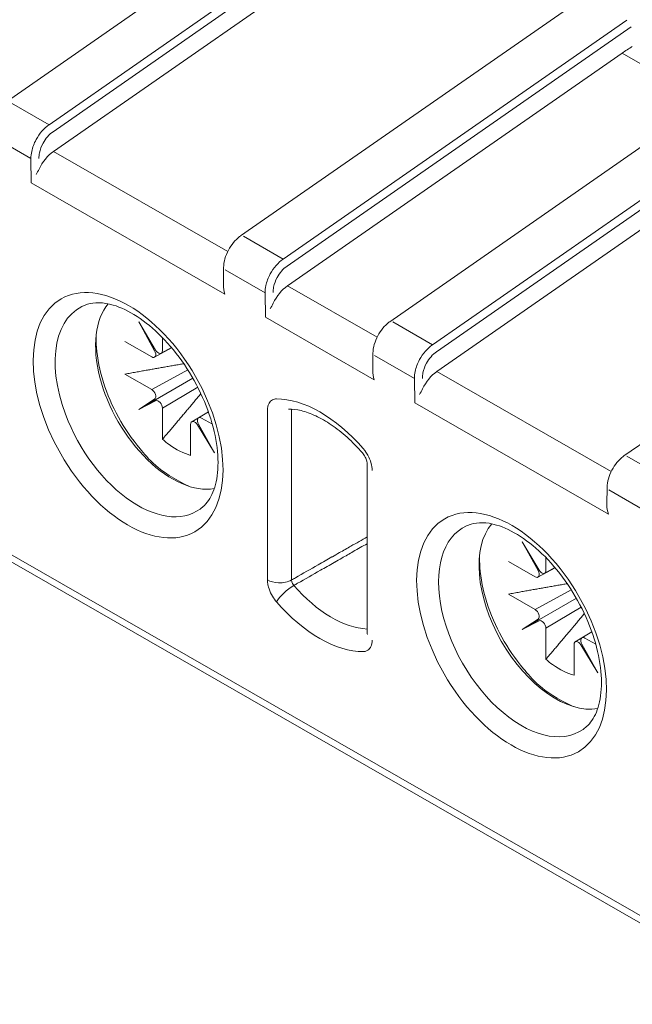
# Model space of a CAD drawing. Units: millimetres. Extents: x -382 to 0, y 0 to 284.
# Drawn here: x -351 to -340, y 123 to 140 of the extents above; entities that cross this region are included whole.
import ezdxf

# ---------------------------------------------------------------- set-up
doc = ezdxf.new("R2010")
doc.units = ezdxf.units.MM
doc.header["$LTSCALE"] = 3

# ---------------------------------------------------------------- blocks, each defined once
blk = doc.blocks.new('CGI1364-00')
at = {"linetype": 'Continuous', "lineweight": 0, "extrusion": (-0.707107, -0.40558, 0.579228)}
for p, q in [((-350.79506174, 138.40497445), (-344.77455791, 142.59124185)), ((-349.97228109, 137.53019386), (-344.1091915, 141.60700562)), ((-333.72162302, 120.725265), (-368.65269801, 140.76090651)), ((-368.42616702, 140.50090951), (-333.9193561, 120.70861587)), ((-346.69384241, 136.05261168), (-340.67333858, 140.23887908)), ((-340.00797217, 139.25464285), (-345.87106176, 135.17783109)), ((-338.53193692, 138.40802381), (-340.00797217, 139.25464285)), ((-344.07754732, 134.55196647), (-338.05704349, 138.73823386)), ((-343.25476667, 133.67718588), (-337.39167708, 137.75399763)), ((-339.97632799, 132.1996037), (-333.95582416, 136.38587109)), ((-346.99401707, 135.21521078), (-346.98969357, 135.50125328)), ((-348.17990319, 134.05426471), (-348.47679325, 134.54764225)), ((-348.47679325, 134.54764225), (-348.19789753, 134.04374019)), ((-348.24945224, 133.93531712), (-348.71825971, 134.20421404)), ((-348.06078461, 134.27321138), (-348.06078461, 134.04566495)), ((-348.20021473, 133.93018539), (-347.89979772, 134.09528767)), ((-347.9021159, 134.09804111), (-348.08229765, 133.99915328)), ((-344.37772198, 133.71456557), (-344.37339848, 134.00060807)), ((-348.24945224, 133.363549), (-347.61810775, 133.71052142)), ((-348.71825971, 133.63244592), (-348.24945224, 133.363549)), ((-348.47679325, 133.01201877), (-347.52699332, 133.55959994)), ((-347.44376821, 133.40595009), (-348.06078461, 133.03677056)), ((-348.19789753, 133.1959848), (-348.47679325, 133.01201877)), ((-348.47679325, 133.01201877), (-348.17990319, 133.16481803)), ((-348.06078461, 133.03677056), (-348.06078461, 132.49367776)), ((-347.25648001, 132.97327033), (-347.54679548, 132.79956581)), ((-347.42886759, 132.86853934), (-347.25602969, 132.97200423)), ((-347.37855645, 132.86402369), (-347.18694247, 132.75411843)), ((-347.56722408, 132.21058307), (-347.56722408, 132.75367587)), ((-347.44810549, 132.74507611), (-347.15121544, 132.25169857)), ((-347.15121544, 132.25169857), (-347.43011115, 132.75560063)), ((-344.47424761, 132.06606313), (-344.47424761, 129.09783305)), ((-340.27650265, 131.3622028), (-340.27217915, 131.6482453)), ((-341.46238877, 130.20125672), (-341.75927883, 130.69463427)), ((-341.75927883, 130.69463427), (-341.48038311, 130.1907322)), ((-341.34327019, 130.4202034), (-341.34327019, 130.19265697)), ((-341.53193782, 130.08230914), (-342.00074529, 130.35120606)), ((-341.48270031, 130.0771774), (-341.1822833, 130.24227969)), ((-341.18460148, 130.24503313), (-341.36478323, 130.14614529)), ((-342.00074529, 129.77943793), (-341.53193782, 129.51054101)), ((-341.75927883, 129.15901078), (-340.8094789, 129.70659196)), ((-341.53193782, 129.51054101), (-340.90059333, 129.85751344)), ((-340.72625379, 129.55294211), (-341.34327019, 129.18376257)), ((-341.48038311, 129.34297682), (-341.75927883, 129.15901078)), ((-341.75927883, 129.15901078), (-341.46238877, 129.31181004)), ((-341.34327019, 129.18376257), (-341.34327019, 128.64066978)), ((-340.53896559, 129.12026234), (-340.82928106, 128.94655783)), ((-340.71135317, 129.01553135), (-340.53851527, 129.11899625)), ((-340.66104203, 129.01101571), (-340.46942805, 128.90111045)), ((-340.84970966, 128.35757509), (-340.84970966, 128.90066788)), ((-340.73059107, 128.89206813), (-340.43370101, 128.39869059)), ((-340.43370101, 128.39869059), (-340.71259673, 128.90259265))]:
    blk.add_line(p, q, dxfattribs=at)
at = {"color": 31, "linetype": 'Continuous', "lineweight": 0, "extrusion": (-0.707107, -0.40558, 0.579228)}
for p, q in [((-350.04816751, 138.00076316), (-344.02810499, 142.1867237)), ((-343.95014279, 142.07029269), (-349.9774676, 137.87928243)), ((-345.94694817, 135.64840039), (-339.92688565, 139.83436093)), ((-339.84892346, 139.71792992), (-345.87624827, 135.52691966)), ((-350.04816751, 138.00076316), (-350.74492281, 138.40040558)), ((-343.33065308, 134.14775518), (-337.31059056, 138.33371572)), ((-337.23262837, 138.21728471), (-343.25995318, 134.02627445)), ((-350.36464931, 137.41177219), (-351.061635, 137.81154675)), ((-346.91791682, 135.77828249), (-349.97228109, 137.53019386)), ((-350.35825008, 136.9810591), (-350.36464931, 137.41177219)), ((-346.9668149, 135.03581179), (-350.35825008, 136.9810591)), ((-345.94694817, 135.64840039), (-346.64370348, 136.04804281)), ((-346.26342998, 135.05940942), (-346.96041567, 135.45918399)), ((-346.25703075, 134.62869634), (-346.26342998, 135.05940942)), ((-345.87106176, 135.17783109), (-344.30162173, 134.27763728)), ((-346.25703075, 134.62869634), (-344.35051981, 133.53516658)), ((-343.33065308, 134.14775518), (-344.02740839, 134.5473976)), ((-343.64713489, 133.5587642), (-344.34412058, 133.95853877)), ((-340.2004024, 131.92527451), (-343.25476667, 133.67718588)), ((-343.64073566, 133.12805112), (-343.64713489, 133.5587642)), ((-346.22117092, 132.99678224), (-346.22117092, 130.02855216)), ((-345.7987661, 130.027495), (-345.7987661, 132.99572508)), ((-340.24930047, 131.18280381), (-343.64073566, 133.12805112)), ((-339.22943375, 131.79539241), (-339.92618906, 132.19503483)), ((-339.54591556, 131.20640144), (-340.24290125, 131.606176))]:
    blk.add_line(p, q, dxfattribs=at)
at = {"linetype": 'Continuous', "lineweight": 0}
for centre, major_axis, ratio, start_param, end_param in [((-339.57669527, 135.35789568), (-2.42767562, -4.37144192), 0.5901682681, 3.9681167565, 4.0186498563), ((-349.9285082, 137.14014907), (-0.2494529, -0.43332856), 0.6003531569, 4.0277516721, 4.8567804004), ((-346.64370348, 135.9656764), (-0.04947622, 0.08722404), 0.5791792113, 5.5082086308, 5.5098493137), ((-345.82728887, 134.78778631), (0.2494529, 0.43332856), 0.6003531569, 0.8861590185, 1.7151877468), ((-348.4872368, 133.01352015), (1.0230911, -1.78370489), 0.5792279653, 3.0159707692, 4.4365014182), ((-347.88471503, 133.35911244), (0.94833666, -1.65337451), 0.5792279653, 3.3482821813, 4.2670274107), ((-344.02740839, 134.46503118), (-0.04947622, 0.08722404), 0.5791792113, 5.5082086308, 5.5098493137), ((-348.24945224, 134.01723233), (-0.04977716, 0.08674385), 0.5792292312, 2.360867519, 4.6857064839), ((-348.13149529, 134.08622293), (0.04974276, -0.08676384), 0.5792266388, 4.7488762324, 7.0737151974), ((-343.21099378, 133.28714109), (-0.2494529, -0.43332856), 0.6003531569, 4.0277516721, 4.8567804004), ((-347.88471503, 133.35911244), (0.94833666, -1.65337451), 0.5792279653, 4.2670274107, 6.0764957795), ((-348.24945224, 133.28163379), (-0.04977716, 0.08674385), 0.5792292312, 3.1776212076, 5.5024601725), ((-348.13149529, 133.07732854), (-0.04974276, 0.08676384), 0.5792266388, 3.9321225438, 6.2569615087), ((-348.4872368, 133.01352015), (1.0230911, -1.78370489), 0.5792279653, 4.4365014182, 6.4088071915), ((-347.4965134, 132.71311789), (-0.04974276, 0.08676384), 0.5792266388, 4.7488762324, 7.0737151974), ((-347.37855645, 132.78210849), (0.04977716, -0.08674385), 0.5792292312, 2.360867519, 4.6857064839), ((-347.81400434, 133.39967041), (-0.65953171, 1.14985845), 0.5792279653, 2.0946748186, 2.2235420747), ((-347.81400434, 133.39967041), (-0.65953171, 1.14985845), 0.5792279653, 2.2235420747, 2.6275189191), ((-339.92618906, 132.11266842), (-0.04947622, 0.08722404), 0.5791792113, 5.5082086308, 5.5098493137), ((-341.76972238, 129.16051217), (1.0230911, -1.78370489), 0.5792279653, 3.0159707692, 6.4088071915), ((-341.16720061, 129.50610445), (0.94833666, -1.65337451), 0.5792279653, 3.3482821813, 6.0764957795), ((-341.53193782, 130.16422435), (-0.04977716, 0.08674385), 0.5792292312, 2.360867519, 4.6857064839), ((-341.41398087, 130.23321495), (0.04974276, -0.08676384), 0.5792266388, 4.7488762324, 7.0737151974), ((-341.53193782, 129.42862581), (-0.04977716, 0.08674385), 0.5792292312, 3.1776212076, 5.5024601725), ((-341.41398087, 129.22432055), (-0.04974276, 0.08676384), 0.5792266388, 3.9321225438, 6.2569615087), ((-344.17424761, 129.09783305), (-0.3, 0), 0.5735764364, 0, 0.1510858816), ((-340.66104203, 128.92910051), (0.04977716, -0.08674385), 0.5792292312, 2.360867519, 4.6857064839), ((-340.77899898, 128.8601099), (-0.04974276, 0.08676384), 0.5792266388, 4.7488762324, 7.0737151974), ((-341.09648992, 129.54666243), (-0.65953171, 1.14985845), 0.5792279653, 2.0946748186, 2.2235420747), ((-341.09648992, 129.54666243), (-0.65953171, 1.14985845), 0.5792279653, 2.2235420747, 2.6275189191)]:
    blk.add_ellipse(centre, major_axis=major_axis, ratio=ratio, start_param=start_param, end_param=end_param, dxfattribs=at)
at = {"color": 31, "linetype": 'Continuous', "lineweight": 0}
for centre, major_axis, ratio, start_param, end_param in [((-350.04816751, 137.91839674), (-0.04947622, 0.08722404), 0.5791792113, 5.506567948, 5.5082086308), ((-350.04816751, 137.91839674), (-0.04947622, 0.08722404), 0.5791792113, 3.9548655966, 3.9557662008), ((-345.94694817, 135.56603397), (-0.04947622, 0.08722404), 0.5791792113, 5.506567948, 5.5082086308), ((-345.94694817, 135.56603397), (-0.04947622, 0.08722404), 0.5791792113, 3.9548655966, 3.9557662008), ((-343.33065308, 134.06538876), (-0.04947622, 0.08722404), 0.5791792113, 5.506567948, 5.5082086308), ((-343.33065308, 134.06538876), (-0.04947622, 0.08722404), 0.5791792113, 3.9548655966, 3.9557662008), ((-345.30377527, 130.98647067), (-1.20496341, 2.10078959), 0.5792279653, 5.0427917208, 5.9625873302), ((-346.00903888, 130.1502261), (-0.3, 0), 0.5735764364, 0.7853981634, 1.5088161658), ((-345.85174375, 129.76640034), (-0.22615954, -0.19710875), 0.2644592911, 4.0768497589, 5.6389194394), ((-346.00903888, 130.1502261), (-0.3, 0), 0.5735764364, 1.5088161658, 2.3474678439), ((-345.09349442, 131.10708282), (-1.05570625, 1.84056768), 0.5792279653, 1.9011990611, 2.7865462003), ((-345.30377527, 130.98647067), (1.20496341, -2.10078959), 0.5792279653, 5.0427917147, 5.9625873241)]:
    blk.add_ellipse(centre, major_axis=major_axis, ratio=ratio, start_param=start_param, end_param=end_param, dxfattribs=at)
for centre in [(-348.66253249, 132.91297467), (-341.94501807, 129.05996669)]:
    blk.add_ellipse(centre, major_axis=(-1.1700863, 2.03998321), ratio=0.5792279653, dxfattribs=at)
for points, knots in [([(-350.04805151, 138.00069661), (-350.04848883, 138.00040017), (-350.04892607, 138.00010284), (-350.04936322, 137.99980463), (-350.1355487, 137.94101121), (-350.21735071, 137.8469927), (-350.27481419, 137.74068433), (-350.31072887, 137.6742416), (-350.33723899, 137.60334142), (-350.35170057, 137.53505505), (-350.36073905, 137.49237606), (-350.36511316, 137.45073091), (-350.36464931, 137.41177216)], [-0.7330383193, -0.7330383193, -0.7330383193, -0.7330383193, -0.7293583314, -0.7293583314, -0.7293583314, -0.0038282386, -0.0038282386, -0.0038282386, 0.4496280693, 0.4496280693, 0.4496280693, 0.7330382618, 0.7330382618, 0.7330382618, 0.7330382618]), ([(-349.97746794, 137.87935566), (-350.04477595, 137.83226659), (-350.10827778, 137.75873363), (-350.18185619, 137.62261776), (-350.20301402, 137.56586877), (-350.2216574, 137.47700663), (-350.22507863, 137.44364574), (-350.22461478, 137.41242555)], [-0.7115820538, -0.7115820538, -0.7115820538, -0.7115820538, -0.0038282386, -0.0038282386, 0.4496280693, 0.4496280693, 0.7330382618, 0.7330382618, 0.7330382618, 0.7330382618]), ([(-345.94683218, 135.64833384), (-345.9472695, 135.64803741), (-345.94770674, 135.64774007), (-345.94814389, 135.64744187), (-346.03432937, 135.58864844), (-346.11613138, 135.49462994), (-346.17359486, 135.38832157), (-346.20950954, 135.32187884), (-346.23601966, 135.25097865), (-346.25048124, 135.18269228), (-346.25951972, 135.14001329), (-346.26389383, 135.09836815), (-346.26342998, 135.05940939)], [-0.7330383193, -0.7330383193, -0.7330383193, -0.7330383193, -0.7293583314, -0.7293583314, -0.7293583314, -0.0038282386, -0.0038282386, -0.0038282386, 0.4496280693, 0.4496280693, 0.4496280693, 0.7330382618, 0.7330382618, 0.7330382618, 0.7330382618]), ([(-345.87624861, 135.52699289), (-345.94355662, 135.47990383), (-346.00705845, 135.40637086), (-346.08063686, 135.27025499), (-346.10179469, 135.213506), (-346.12043807, 135.12464386), (-346.1238593, 135.09128297), (-346.12339545, 135.06006278)], [-0.7115820538, -0.7115820538, -0.7115820538, -0.7115820538, -0.0038282386, -0.0038282386, 0.4496280693, 0.4496280693, 0.7330382618, 0.7330382618, 0.7330382618, 0.7330382618]), ([(-343.33053709, 134.14768863), (-343.33097441, 134.14739219), (-343.33141165, 134.14709486), (-343.3318488, 134.14679665), (-343.41803428, 134.08800322), (-343.49983629, 133.99398472), (-343.55729977, 133.88767635), (-343.59321444, 133.82123362), (-343.61972457, 133.75033344), (-343.63418615, 133.68204706), (-343.64322463, 133.63936808), (-343.64759874, 133.59772293), (-343.64713489, 133.55876418)], [-0.7330383193, -0.7330383193, -0.7330383193, -0.7330383193, -0.7293583314, -0.7293583314, -0.7293583314, -0.0038282386, -0.0038282386, -0.0038282386, 0.4496280693, 0.4496280693, 0.4496280693, 0.7330382618, 0.7330382618, 0.7330382618, 0.7330382618]), ([(-343.25995352, 134.02634768), (-343.32726153, 133.97925861), (-343.39076336, 133.90572564), (-343.46434177, 133.76960978), (-343.4854996, 133.71286079), (-343.50414298, 133.62399865), (-343.50756421, 133.59063776), (-343.50710036, 133.55941757)], [-0.7115820538, -0.7115820538, -0.7115820538, -0.7115820538, -0.0038282386, -0.0038282386, 0.4496280693, 0.4496280693, 0.7330382618, 0.7330382618, 0.7330382618, 0.7330382618]), ([(-346.08026891, 133.19935555), (-346.106964, 133.19668302), (-346.13130038, 133.18743779), (-346.17352236, 133.15552505), (-346.19109017, 133.1315772), (-346.21028353, 133.08376321), (-346.21554554, 133.06298486), (-346.22026822, 133.02652321), (-346.22117092, 133.0118614), (-346.22117092, 132.99678224)], [0.02628003494, 0.02628003494, 0.02628003494, 0.02628003494, 0.15683836699, 0.15683836699, 0.2982137964, 0.2982137964, 0.38657343978, 0.38657343978, 0.44179821689, 0.44179821689, 0.44179821689, 0.44179821689]), ([(-345.79525609, 133.01983824), (-345.79666307, 133.01579055), (-345.79766578, 133.01133602), (-345.79864149, 133.00310399), (-345.79881944, 132.99946514), (-345.7987661, 132.99572508)], [0.3112716855, 0.3112716855, 0.3112716855, 0.3112716855, 0.38657343978, 0.38657343978, 0.44179821689, 0.44179821689, 0.44179821689, 0.44179821689]), ([(-344.38637964, 131.9443892), (-344.38637964, 131.98721402), (-344.39382861, 132.03482606), (-344.42089134, 132.12573612), (-344.43941252, 132.16969832), (-344.47639453, 132.23694366), (-344.49246622, 132.26218667), (-344.51069628, 132.28704997), (-344.51157369, 132.28823828), (-344.51245423, 132.2894225)], [0, 0, 0, 0, 0.15683836728, 0.15683836728, 0.29821379694, 0.29821379694, 0.38657344048, 0.38657344048, 0.39102409488, 0.39102409488, 0.39102409488, 0.39102409488]), ([(-345.09108718, 130.43078801), (-345.08849474, 130.43226541), (-345.08590231, 130.43374281), (-345.04168905, 130.45893954), (-345.00006822, 130.48265894), (-344.89185407, 130.54432954), (-344.82526075, 130.58228086), (-344.66386082, 130.67426258), (-344.56905421, 130.72829316), (-344.47424761, 130.7823241)], [1.38960613605, 1.38960613605, 1.38960613605, 1.38960613605, 1.40051031717, 1.40051031717, 1.57557410681, 1.57557410681, 1.85567617025, 1.85567617025, 2.2544477859, 2.2544477859, 2.2544477859, 2.2544477859]), ([(-345.05159427, 130.33463784), (-345.04900121, 130.33611453), (-345.04640816, 130.33759122), (-345.00218428, 130.36277582), (-344.96055346, 130.38648378), (-344.85231329, 130.44812466), (-344.78570394, 130.48605767), (-344.63747894, 130.57046987), (-344.55586329, 130.61694915), (-344.47424761, 130.66342868)], [1.38960613605, 1.38960613605, 1.38960613605, 1.38960613605, 1.40051031717, 1.40051031717, 1.57557410681, 1.57557410681, 1.85567617025, 1.85567617025, 2.1988817194, 2.1988817194, 2.1988817194, 2.1988817194]), ([(-345.7987661, 130.027495), (-345.77670901, 130.04006472), (-345.75465192, 130.05263446), (-345.59940816, 130.14110381), (-345.46622151, 130.21700409), (-345.25238563, 130.33886579), (-345.1717364, 130.38482677), (-345.09108718, 130.43078801)], [0.39740299235, 0.39740299235, 0.39740299235, 0.39740299235, 0.49017861101, 0.49017861101, 1.05038273788, 1.05038273788, 1.38960613605, 1.38960613605, 1.38960613605, 1.38960613605]), ([(-345.75944232, 129.93153856), (-345.73737998, 129.94410226), (-345.71531763, 129.95666598), (-345.56003691, 130.04509292), (-345.42681845, 130.12095676), (-345.2129314, 130.24275988), (-345.13226285, 130.28869874), (-345.05159427, 130.33463784)], [0.39740299234, 0.39740299234, 0.39740299234, 0.39740299234, 0.49017861101, 0.49017861101, 1.05038273788, 1.05038273788, 1.38960613605, 1.38960613605, 1.38960613605, 1.38960613605]), ([(-346.22117092, 130.02855216), (-346.22117092, 130.013473), (-346.22026822, 129.99777566), (-346.21554554, 129.95589637), (-346.21028353, 129.92908169), (-346.19109017, 129.85924999), (-346.17352236, 129.81514918), (-346.13130038, 129.73480136), (-346.106964, 129.69763859), (-346.08026891, 129.6643427)], [0, 0, 0, 0, 0.05522477711, 0.05522477711, 0.14358442049, 0.14358442049, 0.28495984989, 0.28495984989, 0.41551818197, 0.41551818197, 0.41551818197, 0.41551818197]), ([(-345.7987661, 130.027495), (-345.79881944, 130.02369482), (-345.79864149, 130.01974329), (-345.79756817, 130.00921228), (-345.79630209, 130.00248045), (-345.79158509, 129.98497618), (-345.7871975, 129.97394849), (-345.77553394, 129.95197043), (-345.76787533, 129.94095437), (-345.75944232, 129.93153856)], [0, 0, 0, 0, 0.05522477711, 0.05522477711, 0.14358442049, 0.14358442049, 0.28495984989, 0.28495984989, 0.44179821689, 0.44179821689, 0.44179821689, 0.44179821689]), ([(-344.51245423, 128.77575264), (-344.51157369, 128.77592675), (-344.51069628, 128.77610853), (-344.49246622, 128.78005916), (-344.47639453, 128.7868655), (-344.43941252, 128.81168682), (-344.42089134, 128.83440239), (-344.39382861, 128.89426737), (-344.38637964, 128.9333343), (-344.38637964, 128.97615912)], [0.05077412281, 0.05077412281, 0.05077412281, 0.05077412281, 0.05522477721, 0.05522477721, 0.14358442075, 0.14358442075, 0.28495985041, 0.28495985041, 0.4417982177, 0.4417982177, 0.4417982177, 0.4417982177])]:
    blk.add_open_spline(points, degree=3, knots=knots, dxfattribs=at)
at = {"linetype": 'Continuous', "lineweight": 0}
for points in [[(-350.27570095, 137.12688841), (-350.25719656, 137.15813497), (-350.23808475, 137.19107498), (-350.22184499, 137.22599872)], [(-346.17448162, 134.77452564), (-346.15597723, 134.8057722), (-346.13686542, 134.83871221), (-346.12062566, 134.87363595)], [(-343.55818653, 133.27388043), (-343.53968214, 133.30512699), (-343.52057033, 133.33806699), (-343.50433057, 133.37299074)], [(-344.51245423, 132.2894225), (-344.52249957, 132.30293239), (-344.53295066, 132.31591027), (-344.54367478, 132.32821496)], [(-346.08026891, 129.6643427), (-346.07489546, 129.65764059), (-346.06942645, 129.65109515), (-346.06387578, 129.6447264)]]:
    blk.add_open_spline(points, degree=3, dxfattribs=at)
for points, knots in [([(-346.98969356, 135.50125329), (-346.98895063, 135.55040525), (-346.98053854, 135.60284513), (-346.95112107, 135.70529103), (-346.93011954, 135.75661387), (-346.87932701, 135.85174039), (-346.8491978, 135.89689123), (-346.78329053, 135.9767899), (-346.74676645, 136.01256195), (-346.70469798, 136.04483108), (-346.70052826, 136.04793841), (-346.69633837, 136.0509693)], [0, 0, 0, 0, 0.16975578501, 0.16975578501, 0.33408681644, 0.33408681644, 0.49349742271, 0.49349742271, 0.65216163136, 0.65216163136, 0.669512459, 0.669512459, 0.669512459, 0.669512459]), ([(-346.9668149, 135.03581179), (-346.98196843, 135.08533584), (-346.9929188, 135.14208824), (-346.99408724, 135.20425857), (-346.99409955, 135.20973884), (-346.99401685, 135.21521079)], [0, 0, 0, 0, 0.16277563538, 0.16277563538, 0.17851539221, 0.17851539221, 0.17851539221, 0.17851539221]), ([(-349.37281799, 134.8574176), (-349.25539632, 134.89452629), (-349.10417179, 134.89618345), (-348.79405197, 134.80450449), (-348.65154285, 134.73800074), (-348.36257413, 134.55055901), (-348.21632582, 134.43056867), (-347.93425706, 134.14541161), (-347.79864041, 133.97970238), (-347.55431044, 133.6191454), (-347.44588382, 133.42410107), (-347.26902122, 133.02683799), (-347.20060003, 132.82467616), (-347.11022029, 132.43742902), (-347.08786051, 132.25226144), (-347.08710735, 131.9205188), (-347.10819433, 131.77372428), (-347.18332637, 131.52846051), (-347.23751455, 131.43208819), (-347.31368441, 131.34594355), (-347.32800743, 131.33146638), (-347.34275983, 131.31811921)], [4.05751508, 4.05751508, 4.05751508, 4.05751508, 4.4769071165, 4.4769071165, 4.7771097809, 4.7771097809, 5.0733913354, 5.0733913354, 5.3740230753, 5.3740230753, 5.6774353252, 5.6774353252, 5.9806097878, 5.9806097878, 6.2805518418, 6.2805518418, 6.5763269637, 6.5763269637, 6.8801111338, 6.8801111338, 6.9478639649, 6.9478639649, 6.9478639649, 6.9478639649]), ([(-344.37339847, 134.00060807), (-344.37265554, 134.04976004), (-344.36424345, 134.10219992), (-344.33482598, 134.20464581), (-344.31382445, 134.25596866), (-344.26303192, 134.35109518), (-344.23290271, 134.39624602), (-344.16699544, 134.47614469), (-344.13047136, 134.51191674), (-344.08840289, 134.54418587), (-344.08423317, 134.5472932), (-344.08004328, 134.55032409)], [0, 0, 0, 0, 0.16975578501, 0.16975578501, 0.33408681644, 0.33408681644, 0.49349742271, 0.49349742271, 0.65216163136, 0.65216163136, 0.669512459, 0.669512459, 0.669512459, 0.669512459]), ([(-347.58519734, 131.66514233), (-348.15371161, 131.92888119), (-348.3100223, 132.1580664), (-348.59459578, 132.49437317), (-348.72297068, 132.68122908), (-348.94057361, 133.07460565), (-349.02988459, 133.28098197), (-349.16097965, 133.69512758), (-349.20258956, 133.90281779), (-349.22249706, 134.1777825), (-349.22401177, 134.25281864), (-349.2213564, 134.32604296)], [1.718242351, 1.718242351, 1.718242351, 1.718242351, 2.0542613029, 2.0542613029, 2.3878392096, 2.3878392096, 2.7203611504, 2.7203611504, 3.0543086673, 3.0543086673, 3.1827231213, 3.1827231213, 3.1827231213, 3.1827231213]), ([(-344.35051981, 133.53516658), (-344.36567334, 133.58469062), (-344.37662371, 133.64144302), (-344.37779215, 133.70361335), (-344.37780446, 133.70909362), (-344.37772176, 133.71456558)], [0, 0, 0, 0, 0.16277563538, 0.16277563538, 0.17851539221, 0.17851539221, 0.17851539221, 0.17851539221]), ([(-345.85167424, 133.02184038), (-345.7841148, 133.02185603), (-345.70970316, 133.01284058), (-345.54979781, 132.97357656), (-345.46438678, 132.9433134), (-345.2872395, 132.8606351), (-345.19553733, 132.8082428), (-345.01069737, 132.68247174), (-344.91756816, 132.60911146), (-344.7343554, 132.44392546), (-344.64427366, 132.35211081), (-344.55770228, 132.25278014)], [4.25249117265, 4.25249117265, 4.25249117265, 4.25249117265, 4.43645029443, 4.43645029443, 4.62040941621, 4.62040941621, 4.80436853799, 4.80436853799, 4.98832765977, 4.98832765977, 5.17228678155, 5.17228678155, 5.17228678155, 5.17228678155]), ([(-344.47424761, 132.06606313), (-344.47424761, 132.06983175), (-344.47454276, 132.07574771), (-344.4765586, 132.09051554), (-344.47826578, 132.09943297), (-344.48345016, 132.11938124), (-344.48706114, 132.13071285), (-344.49629971, 132.15474822), (-344.50216452, 132.16777781), (-344.5157572, 132.19386996), (-344.52374434, 132.20721948), (-344.54032762, 132.23157147), (-344.54910656, 132.24291753), (-344.55770229, 132.25278014)], [0, 0, 0, 0, 0.03941699863, 0.03941699863, 0.07780586746, 0.07780586746, 0.11796851135, 0.11796851135, 0.16109356939, 0.16109356939, 0.20667994437, 0.20667994437, 0.25113264386, 0.25113264386, 0.25113264386, 0.25113264386]), ([(-340.27217914, 131.6482453), (-340.27143621, 131.69739727), (-340.26302412, 131.74983715), (-340.23360665, 131.85228304), (-340.21260512, 131.90360589), (-340.16181259, 131.99873241), (-340.13168338, 132.04388325), (-340.06577611, 132.12378192), (-340.02925203, 132.15955397), (-339.98718356, 132.1918231), (-339.98301384, 132.19493043), (-339.97882395, 132.19796132)], [0, 0, 0, 0, 0.16975578501, 0.16975578501, 0.33408681644, 0.33408681644, 0.49349742271, 0.49349742271, 0.65216163136, 0.65216163136, 0.669512459, 0.669512459, 0.669512459, 0.669512459]), ([(-340.24930047, 131.18280381), (-340.26445401, 131.23232785), (-340.27540438, 131.28908025), (-340.27657282, 131.35125058), (-340.27658513, 131.35673085), (-340.27650243, 131.36220281)], [0, 0, 0, 0, 0.16277563538, 0.16277563538, 0.17851539221, 0.17851539221, 0.17851539221, 0.17851539221]), ([(-342.65530357, 131.00440962), (-342.5378819, 131.0415183), (-342.38665736, 131.04317547), (-342.07653755, 130.9514965), (-341.93402843, 130.88499275), (-341.64505971, 130.69755103), (-341.4988114, 130.57756068), (-341.21674264, 130.29240363), (-341.08112599, 130.1266944), (-340.83679602, 129.76613742), (-340.7283694, 129.57109309), (-340.5515068, 129.17383001), (-340.48308561, 128.97166817), (-340.39270586, 128.58442104), (-340.37034609, 128.39925346), (-340.36959293, 128.06751082), (-340.39067991, 127.9207163), (-340.46581195, 127.67545252), (-340.52000013, 127.57908021), (-340.59616998, 127.49293556), (-340.610493, 127.4784584), (-340.62524541, 127.46511123)], [4.05751508, 4.05751508, 4.05751508, 4.05751508, 4.4769071165, 4.4769071165, 4.7771097809, 4.7771097809, 5.0733913354, 5.0733913354, 5.3740230753, 5.3740230753, 5.6774353252, 5.6774353252, 5.9806097878, 5.9806097878, 6.2805518418, 6.2805518418, 6.5763269637, 6.5763269637, 6.8801111338, 6.8801111338, 6.9478639649, 6.9478639649, 6.9478639649, 6.9478639649]), ([(-340.86768292, 127.81213435), (-341.43619719, 128.0758732), (-341.59250787, 128.30505842), (-341.87708135, 128.64136518), (-342.00545626, 128.8282211), (-342.22305918, 129.22159767), (-342.31237017, 129.42797398), (-342.44346523, 129.8421196), (-342.48507514, 130.04980981), (-342.50498264, 130.32477452), (-342.50649735, 130.39981065), (-342.50384198, 130.47303498)], [1.718242351, 1.718242351, 1.718242351, 1.718242351, 2.0542613029, 2.0542613029, 2.3878392096, 2.3878392096, 2.7203611504, 2.7203611504, 3.0543086673, 3.0543086673, 3.1827231213, 3.1827231213, 3.1827231213, 3.1827231213]), ([(-344.47448461, 129.09258008), (-344.47448461, 129.09258008), (-344.47447715, 129.09263357), (-344.47440819, 129.09324011), (-344.47424761, 129.09493303), (-344.47424761, 129.09783305)], [0.224473592117, 0.224473592117, 0.224473592117, 0.224473592117, 0.231076488955, 0.231076488955, 0.261408657136, 0.261408657136, 0.261408657136, 0.261408657136])]:
    blk.add_open_spline(points, degree=3, knots=knots, dxfattribs=at)
for points, weights in [([(-347.68713043, 133.81506984), (-348.08092883, 133.74889517), (-348.71825971, 133.63244592)], [1.21232047938, 1.26204500094, 1.24329312034]), ([(-348.06078461, 132.49367776), (-347.64189129, 132.98473978), (-347.38766725, 133.29155577)], [1.24329312034, 1.26198685149, 1.21262821167]), ([(-340.96961601, 129.96206186), (-341.3634144, 129.89588719), (-342.00074529, 129.77943793)], [1.21232047938, 1.26204500094, 1.24329312034]), ([(-341.34327019, 128.64066978), (-340.92437687, 129.1317318), (-340.67015283, 129.43854779)], [1.24329312034, 1.26198685149, 1.21262821167])]:
    blk.add_rational_spline(points, weights, degree=2, dxfattribs=at)
at = {"color": 31, "linetype": 'Continuous', "lineweight": 0}
for points in [[(-346.06387578, 133.20016643), (-346.06942645, 133.20016515), (-346.07489546, 133.1998935), (-346.08026891, 133.19935555)], [(-344.54367478, 128.77277492), (-344.53295066, 128.77277741), (-344.52249957, 128.7737663), (-344.51245423, 128.77575264)]]:
    blk.add_open_spline(points, degree=3, dxfattribs=at)

msp = doc.modelspace()

# ---------------------------------------------------------------- block references
msp.add_blockref('CGI1364-00', (0, 0))

doc.saveas('drawing.dxf')
